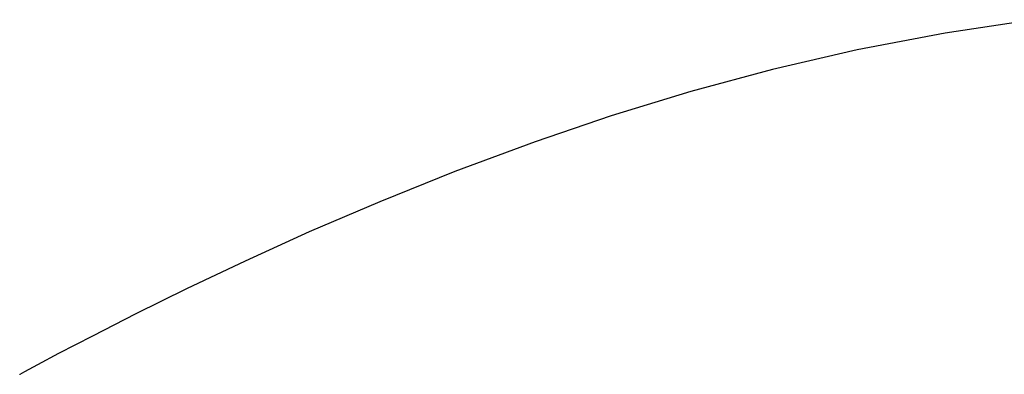
# Model space of a CAD drawing. Units: millimetres. Extents: x 406 to 615, y 592 to 748.
# Drawn here: x 535 to 539, y 684 to 685 of the extents above; entities that cross this region are included whole.
import ezdxf

# ---------------------------------------------------------------- set-up
doc = ezdxf.new("R2010")
doc.units = ezdxf.units.MM
doc.linetypes.add('SLD-Solid', pattern=[0])

msp = doc.modelspace()

# ---------------------------------------------------------------- linework, layer by layer
at = {"color": 7, "linetype": 'SLD-Solid', "lineweight": 25}
for p, q in [((538.7481, 685.4442), (538.4419, 685.3985)), ((538.4419, 685.3985), (538.1437, 685.3413)), ((538.1437, 685.3413), (537.8558, 685.2744)), ((537.8558, 685.2744), (537.5785, 685.1994)), ((537.5785, 685.1994), (537.3073, 685.1163)), ((537.3073, 685.1163), (537.0493, 685.0287)), ((537.0493, 685.0287), (536.7759, 684.9271)), ((536.7759, 684.9271), (536.5214, 684.8247)), ((536.5214, 684.8247), (536.2813, 684.7215)), ((536.2813, 684.7215), (536.0636, 684.6225)), ((536.0636, 684.6225), (535.8644, 684.5277)), ((535.8644, 684.5277), (535.6923, 684.4426)), ((535.6923, 684.4426), (535.5448, 684.3674)), ((535.5448, 684.3674), (535.4302, 684.3076)), ((535.4302, 684.3076), (535.3582, 684.2694)), ((535.3582, 684.2694), (535.3139, 684.2457)), ((535.3139, 684.2457), (535.2978, 684.237)), ((535.2978, 684.237), (535.2982, 684.2372))]:
    msp.add_line(p, q, dxfattribs=at)

doc.saveas('drawing.dxf')
